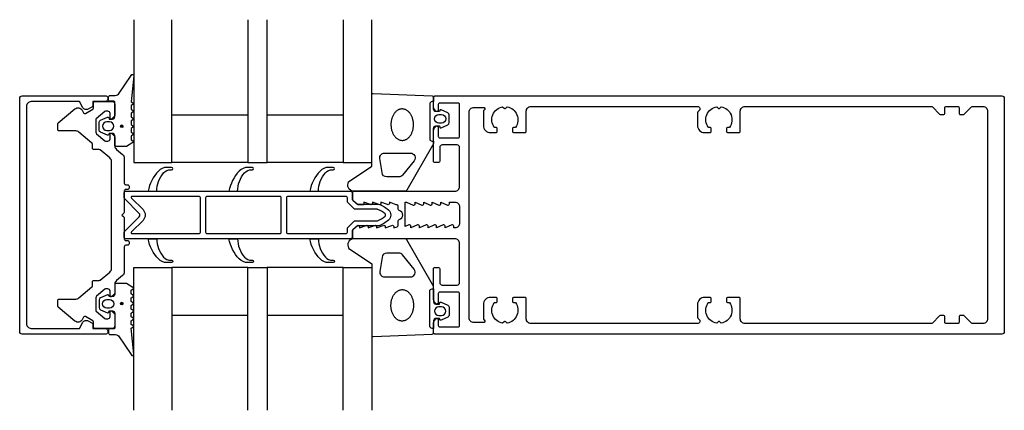
# Model space of a CAD drawing. Extents: x 0 to 207, y 35 to 117.
import ezdxf

# ---------------------------------------------------------------- set-up
doc = ezdxf.new("R2010")
doc.units = 0
doc.header["$LTSCALE"] = 4
for name, color, linetype in [('SAPA_FOGBAND', 2, 'CONTINUOUS'), ('SAPA_GLAS', 4, 'CONTINUOUS'), ('SAPA_ISOLATOR', 4, 'CONTINUOUS'), ('SAPA_PROFIL', 7, 'CONTINUOUS')]:
    doc.layers.add(name, color=color, linetype=linetype)

# ---------------------------------------------------------------- blocks, each defined once
blk = doc.blocks.new('*U28')
at = {"layer": 'SAPA_FOGBAND', "linetype": 'CONTINUOUS'}
for p, q in [((21.45, 94.64), (21.38, 94.46)), ((21.38, 94.46), (21.45, 94.28)), ((21.63, 94.71), (21.45, 94.64)), ((21.63, 94.2), (21.45, 94.28)), ((21.81, 94.64), (21.63, 94.71)), ((21.81, 94.28), (21.63, 94.2)), ((21.81, 94.64), (21.89, 94.46)), ((21.89, 94.46), (21.81, 94.28))]:
    blk.add_line(p, q, dxfattribs=at)
for points in [[(21.45, 94.64), (21.38, 94.46), (21.89, 94.46)], [(21.38, 94.46), (21.45, 94.28), (21.81, 94.28)], [(21.63, 94.71), (21.45, 94.64), (21.81, 94.64)]]:
    blk.add_solid(points, dxfattribs=at)
at = {"layer": 'SAPA_FOGBAND', "linetype": 'CONTINUOUS', "extrusion": (0, 0, -1)}
for points in [[(-21.38, 94.46), (-21.89, 94.46), (-21.81, 94.28)], [(-21.45, 94.64), (-21.81, 94.64), (-21.89, 94.46)], [(-21.45, 94.28), (-21.81, 94.28), (-21.63, 94.2)]]:
    blk.add_solid(points, dxfattribs=at)
blk = doc.blocks.new('*U29')
at = {"layer": 'SAPA_FOGBAND', "linetype": 'CONTINUOUS'}
for p, q in [((21.45, 57.38), (21.38, 57.2)), ((21.38, 57.2), (21.45, 57.02)), ((21.63, 57.46), (21.45, 57.38)), ((21.63, 56.95), (21.45, 57.02)), ((21.81, 57.38), (21.63, 57.46)), ((21.81, 57.02), (21.63, 56.95)), ((21.81, 57.38), (21.89, 57.2)), ((21.89, 57.2), (21.81, 57.02))]:
    blk.add_line(p, q, dxfattribs=at)
for points in [[(21.45, 57.38), (21.38, 57.2), (21.89, 57.2)], [(21.38, 57.2), (21.45, 57.02), (21.81, 57.02)], [(21.63, 57.46), (21.45, 57.38), (21.81, 57.38)]]:
    blk.add_solid(points, dxfattribs=at)
at = {"layer": 'SAPA_FOGBAND', "linetype": 'CONTINUOUS', "extrusion": (0, 0, -1)}
for points in [[(-21.38, 57.2), (-21.89, 57.2), (-21.81, 57.02)], [(-21.45, 57.38), (-21.81, 57.38), (-21.89, 57.2)], [(-21.45, 57.02), (-21.81, 57.02), (-21.63, 56.95)]]:
    blk.add_solid(points, dxfattribs=at)

msp = doc.modelspace()

# ---------------------------------------------------------------- linework, layer by layer
at = {"layer": 'SAPA_FOGBAND'}
for points in [[(22.5, 90.21), (20.36, 90.21, -0.414214), (20.16, 90.41), (20.16, 92.46, 0.414214), (19.66, 92.96), (18.94, 92.96), (18.87, 92.71, -0.474057), (18.59, 92.58), (17.14, 93.2, -0.2846), (16.86, 93.65), (16.86, 95.27, -0.2846), (17.14, 95.72), (18.59, 96.34, -0.474057), (18.87, 96.21), (18.94, 95.96), (19.66, 95.96, 0.414214), (20.16, 96.46), (20.16, 99.51, 0.414214), (19.96, 99.71), (19.06, 99.71, -0.414214), (18.86, 99.91), (18.86, 100.61, -0.414214), (19.16, 100.91), (19.97, 100.91, 0.131652), (20.97, 101.18), (23.61, 105.15, -0.876976), (24.13, 105.05), (23.57, 99.62, 0.135319), (23.57, 99.62), (23.98, 99.38, -0.57735), (23.98, 99.04), (23.57, 98.8), (23.57, 98.02), (23.98, 97.78, -0.57735), (23.98, 97.44), (23.57, 97.2), (23.57, 96.42), (23.98, 96.18, -0.57735), (23.98, 95.84), (23.57, 95.6), (23.57, 94.82), (23.98, 94.58, -0.57735), (23.98, 94.24), (23.57, 94), (23.57, 93.22), (23.98, 92.98, -0.57735), (23.98, 92.64), (23.57, 92.4), (23.57, 91.62), (23.98, 91.38, -0.57735), (23.98, 91.04), (22.6, 90.24, -0.131652)], [(86.36, 99.13), (86.36, 91.83, 0.414214), (86.86, 91.33), (87.16, 91.33), (87.16, 94.03, -0.414214), (87.66, 94.53), (88.39, 94.53), (88.46, 94.28, 0.474057), (88.74, 94.15), (90.19, 94.77, 0.2846), (90.46, 95.22), (90.46, 96.84, 0.2846), (90.19, 97.29), (88.74, 97.91, 0.474057), (88.46, 97.78), (88.39, 97.53), (87.66, 97.53, -0.414214), (87.16, 98.03), (87.16, 99.63), (86.86, 99.63, 0.414214)], [(19.06, 93.56, 1), (19.06, 95.36), (18.46, 95.36, 1), (18.46, 93.56)], [(88.86, 95.13), (88.26, 95.13, -1), (88.26, 96.93), (88.86, 96.93, -1)], [(76.35, 84.72), (75.86, 87.72, -0.446479), (76.85, 88.83), (82.31, 88.83, -0.622677), (83.1, 87.22), (80.63, 84.22, -0.232531), (79.84, 83.83), (77.34, 83.83, -0.382668)], [(76.35, 66.94), (75.86, 63.94, 0.446479), (76.85, 62.83), (82.31, 62.83, 0.622677), (83.1, 64.44), (80.63, 67.44, 0.232531), (79.84, 67.83), (77.34, 67.83, 0.382668)], [(22.5, 61.45), (20.36, 61.45, 0.414214), (20.16, 61.25), (20.16, 59.2, -0.414214), (19.66, 58.7), (18.94, 58.7), (18.87, 58.95, 0.474057), (18.59, 59.08), (17.14, 58.46, 0.2846), (16.86, 58.01), (16.86, 56.39, 0.2846), (17.14, 55.94), (18.59, 55.32, 0.474057), (18.87, 55.45), (18.94, 55.7), (19.66, 55.7, -0.414214), (20.16, 55.2), (20.16, 52.15, -0.414214), (19.96, 51.95), (19.06, 51.95, 0.414214), (18.86, 51.75), (18.86, 51.05, 0.414214), (19.16, 50.75), (19.97, 50.75, -0.131652), (20.97, 50.48), (23.61, 46.51, 0.876976), (24.13, 46.62), (23.57, 52.04, -0.135319), (23.57, 52.04), (23.98, 52.28, 0.57735), (23.98, 52.62), (23.57, 52.86), (23.57, 53.64), (23.98, 53.88, 0.57735), (23.98, 54.22), (23.57, 54.46), (23.57, 55.24), (23.98, 55.48, 0.57735), (23.98, 55.82), (23.57, 56.06), (23.57, 56.84), (23.98, 57.08, 0.57735), (23.98, 57.42), (23.57, 57.66), (23.57, 58.44), (23.98, 58.68, 0.57735), (23.98, 59.02), (23.57, 59.26), (23.57, 60.04), (23.98, 60.28, 0.57735), (23.98, 60.62), (22.6, 61.42, 0.131652)], [(86.36, 52.53), (86.36, 59.83, -0.414214), (86.86, 60.33), (87.16, 60.33), (87.16, 57.63, 0.414214), (87.66, 57.13), (88.39, 57.13), (88.46, 57.38, -0.474057), (88.74, 57.51), (90.19, 56.89, -0.2846), (90.46, 56.44), (90.46, 54.82, -0.2846), (90.19, 54.37), (88.74, 53.75, -0.474057), (88.46, 53.88), (88.39, 54.13), (87.66, 54.13, 0.414214), (87.16, 53.63), (87.16, 52.03), (86.86, 52.03, -0.414214)], [(19.06, 58.1, -1), (19.06, 56.3), (18.46, 56.3, -1), (18.46, 58.1)], [(88.86, 56.53), (88.26, 56.53, 1), (88.26, 54.73), (88.86, 54.73, 1)]]:
    msp.add_lwpolyline(points, format="xyb", close=True, dxfattribs=at)
for points in [[(87.16, 91.33), (87.16, 91, -0.165721), (86.95, 90.39), (81.56, 81.02, -0.232531), (81.16, 80.83), (70.31, 80.83, -0.554316), (69.32, 82.76), (74.16, 86.09), (74.16, 101.03, -0.425792), (74.47, 101.33), (86.87, 100.84, -0.402729), (87.16, 100.54), (87.16, 99.63)], [(87.16, 60.33), (87.16, 60.66, 0.165721), (86.95, 61.27), (81.56, 70.64, 0.232531), (81.16, 70.83), (70.31, 70.83, 0.554316), (69.32, 68.9), (74.16, 65.57), (74.16, 50.63, 0.425792), (74.47, 50.33), (86.87, 50.82, 0.402729), (87.16, 51.12), (87.16, 52.03)]]:
    msp.add_lwpolyline(points, format="xyb", dxfattribs=at)
for points in [[(80.55, 98.09, 0), (80.43, 98.09, 0), (80.32, 98.08, 0), (80.2, 98.06, 0), (80.09, 98.03, 0), (79.98, 97.99, 0), (79.86, 97.95, 0), (79.75, 97.89, 0), (79.65, 97.83, 0), (79.54, 97.77, 0), (79.44, 97.69, 0), (79.34, 97.61, 0), (79.24, 97.53, 0), (79.15, 97.43, 0), (79.05, 97.33, 0), (78.97, 97.22, 0), (78.88, 97.11, 0), (78.81, 96.99, 0), (78.73, 96.87, 0), (78.66, 96.74, 0), (78.59, 96.61, 0), (78.53, 96.47, 0), (78.48, 96.33, 0), (78.43, 96.19, 0), (78.38, 96.04, 0), (78.34, 95.89, 0), (78.31, 95.73, 0), (78.28, 95.58, 0), (78.25, 95.42, 0), (78.23, 95.26, 0), (78.22, 95.1, 0), (78.22, 94.93, 0), (78.21, 94.77, 0), (78.22, 94.61, 0), (78.23, 94.45, 0), (78.24, 94.29, 0), (78.27, 94.13, 0), (78.29, 93.97, 0), (78.33, 93.82, 0), (78.36, 93.66, 0), (78.41, 93.51, 0), (78.46, 93.37, 0), (78.51, 93.22, 0), (78.57, 93.08, 0), (78.63, 92.94, 0), (78.7, 92.81, 0), (78.77, 92.69, 0), (78.85, 92.56, 0), (78.93, 92.45, 0), (79.02, 92.34, 0), (79.11, 92.23, 0), (79.2, 92.13, 0), (79.29, 92.04, 0), (79.39, 91.96, 0), (79.5, 91.88, 0), (79.6, 91.8, 0), (79.71, 91.74, 0), (79.82, 91.68, 0), (79.93, 91.63, 0), (80.04, 91.59, 0), (80.15, 91.56, 0), (80.27, 91.53, 0), (80.38, 91.51, 0), (80.5, 91.5, 0), (80.62, 91.5, 0), (80.73, 91.5, 0), (80.85, 91.52, 0), (80.96, 91.54, 0), (81.08, 91.57, 0), (81.19, 91.6, 0), (81.3, 91.65, 0), (81.41, 91.7, 0), (81.52, 91.76, 0), (81.62, 91.83, 0), (81.73, 91.9, 0), (81.83, 91.98, 0), (81.93, 92.07, 0), (82.02, 92.16, 0), (82.11, 92.26, 0), (82.2, 92.37, 0), (82.28, 92.48, 0), (82.36, 92.6, 0), (82.43, 92.72, 0), (82.5, 92.85, 0), (82.57, 92.98, 0), (82.63, 93.12, 0), (82.69, 93.26, 0), (82.74, 93.41, 0), (82.78, 93.56, 0), (82.82, 93.71, 0), (82.86, 93.86, 0), (82.89, 94.02, 0), (82.91, 94.18, 0), (82.93, 94.34, 0), (82.94, 94.5, 0), (82.95, 94.66, 0), (82.95, 94.82, 0), (82.95, 94.98, 0), (82.94, 95.14, 0), (82.92, 95.3, 0), (82.9, 95.46, 0), (82.87, 95.62, 0), (82.84, 95.78, 0), (82.8, 95.93, 0), (82.76, 96.08, 0), (82.71, 96.23, 0), (82.66, 96.37, 0), (82.6, 96.51, 0), (82.53, 96.65, 0), (82.47, 96.78, 0), (82.39, 96.91, 0), (82.32, 97.03, 0), (82.23, 97.15, 0), (82.15, 97.26, 0), (82.06, 97.36, 0), (81.97, 97.46, 0), (81.87, 97.55, 0), (81.77, 97.64, 0), (81.67, 97.72, 0), (81.57, 97.79, 0), (81.46, 97.85, 0), (81.35, 97.91, 0), (81.24, 97.96, 0), (81.13, 98, 0), (81.01, 98.04, 0), (80.9, 98.06, 0), (80.78, 98.08, 0), (80.67, 98.09, 0), (80.55, 98.09, 0)], [(80.55, 53.57, 0), (80.43, 53.57, 0), (80.32, 53.58, 0), (80.2, 53.6, 0), (80.09, 53.63, 0), (79.98, 53.67, 0), (79.86, 53.71, 0), (79.75, 53.77, 0), (79.65, 53.83, 0), (79.54, 53.89, 0), (79.44, 53.97, 0), (79.34, 54.05, 0), (79.24, 54.13, 0), (79.15, 54.23, 0), (79.05, 54.33, 0), (78.97, 54.44, 0), (78.88, 54.55, 0), (78.81, 54.67, 0), (78.73, 54.79, 0), (78.66, 54.92, 0), (78.59, 55.05, 0), (78.53, 55.19, 0), (78.48, 55.33, 0), (78.43, 55.48, 0), (78.38, 55.62, 0), (78.34, 55.77, 0), (78.31, 55.93, 0), (78.28, 56.09, 0), (78.25, 56.24, 0), (78.23, 56.4, 0), (78.22, 56.56, 0), (78.22, 56.73, 0), (78.21, 56.89, 0), (78.22, 57.05, 0), (78.23, 57.21, 0), (78.24, 57.37, 0), (78.27, 57.53, 0), (78.29, 57.69, 0), (78.33, 57.84, 0), (78.36, 58, 0), (78.41, 58.15, 0), (78.46, 58.3, 0), (78.51, 58.44, 0), (78.57, 58.58, 0), (78.63, 58.72, 0), (78.7, 58.85, 0), (78.77, 58.97, 0), (78.85, 59.1, 0), (78.93, 59.21, 0), (79.02, 59.32, 0), (79.11, 59.43, 0), (79.2, 59.53, 0), (79.29, 59.62, 0), (79.39, 59.71, 0), (79.5, 59.78, 0), (79.6, 59.86, 0), (79.71, 59.92, 0), (79.82, 59.98, 0), (79.93, 60.03, 0), (80.04, 60.07, 0), (80.15, 60.1, 0), (80.27, 60.13, 0), (80.38, 60.15, 0), (80.5, 60.16, 0), (80.62, 60.16, 0), (80.73, 60.16, 0), (80.85, 60.14, 0), (80.96, 60.12, 0), (81.08, 60.09, 0), (81.19, 60.06, 0), (81.3, 60.01, 0), (81.41, 59.96, 0), (81.52, 59.9, 0), (81.62, 59.84, 0), (81.73, 59.76, 0), (81.83, 59.68, 0), (81.93, 59.59, 0), (82.02, 59.5, 0), (82.11, 59.4, 0), (82.2, 59.29, 0), (82.28, 59.18, 0), (82.36, 59.06, 0), (82.43, 58.94, 0), (82.5, 58.81, 0), (82.57, 58.68, 0), (82.63, 58.54, 0), (82.69, 58.4, 0), (82.74, 58.25, 0), (82.78, 58.1, 0), (82.82, 57.95, 0), (82.86, 57.8, 0), (82.89, 57.64, 0), (82.91, 57.48, 0), (82.93, 57.32, 0), (82.94, 57.16, 0), (82.95, 57, 0), (82.95, 56.84, 0), (82.95, 56.68, 0), (82.94, 56.52, 0), (82.92, 56.36, 0), (82.9, 56.2, 0), (82.87, 56.04, 0), (82.84, 55.88, 0), (82.8, 55.73, 0), (82.76, 55.58, 0), (82.71, 55.43, 0), (82.66, 55.29, 0), (82.6, 55.15, 0), (82.53, 55.01, 0), (82.47, 54.88, 0), (82.39, 54.75, 0), (82.32, 54.63, 0), (82.23, 54.52, 0), (82.15, 54.4, 0), (82.06, 54.3, 0), (81.97, 54.2, 0), (81.87, 54.11, 0), (81.77, 54.02, 0), (81.67, 53.94, 0), (81.57, 53.87, 0), (81.46, 53.81, 0), (81.35, 53.75, 0), (81.24, 53.7, 0), (81.13, 53.66, 0), (81.01, 53.62, 0), (80.9, 53.6, 0), (80.78, 53.58, 0), (80.67, 53.57, 0), (80.55, 53.57, 0)]]:
    msp.add_polyline3d(points, dxfattribs=at)
for centre in [(21.63, 94.46), (21.63, 57.2)]:
    msp.add_circle(centre, 0.255, dxfattribs=at)
at = {"layer": 'SAPA_GLAS'}
for points in [[(24.16, 116.83), (24.16, 86.83), (32.16, 86.83), (32.16, 116.83)], [(48.16, 116.83), (48.16, 86.83), (52.16, 86.83), (52.16, 116.83)], [(68.16, 116.83), (68.16, 86.83), (74.16, 86.83), (74.16, 116.83)], [(32.16, 96.83), (48.16, 96.83), (48.16, 86.83), (32.16, 86.83), (32.16, 96.83)], [(52.16, 96.83), (68.16, 96.83), (68.16, 86.83), (52.16, 86.83), (52.16, 96.83)], [(24.16, 34.83), (24.16, 64.83), (32.16, 64.83), (32.16, 34.83)], [(32.16, 54.83), (48.16, 54.83), (48.16, 64.83), (32.16, 64.83), (32.16, 54.83)], [(48.16, 34.83), (48.16, 64.83), (52.16, 64.83), (52.16, 34.83)], [(52.16, 54.83), (68.16, 54.83), (68.16, 64.83), (52.16, 64.83), (52.16, 54.83)], [(68.16, 34.83), (68.16, 64.83), (74.16, 64.83), (74.16, 34.83)]]:
    msp.add_lwpolyline(points, dxfattribs=at)
at = {"layer": 'SAPA_ISOLATOR'}
for points in [[(30.43, 84.66, -0.213314), (31.92, 85.33), (32.09, 85.33, 1), (32.09, 85.83), (31.13, 85.83, 0.20724), (29.31, 85.04, 0.14211), (27.16, 80.83), (28.98, 80.83, -0.186073)], [(47.43, 84.66, -0.213314), (48.92, 85.33), (49.09, 85.33, 1), (49.09, 85.83), (48.13, 85.83, 0.20724), (46.31, 85.04, 0.14211), (44.16, 80.83), (45.98, 80.83, -0.186073)], [(64.43, 84.66, -0.213314), (65.92, 85.33), (66.09, 85.33, 1), (66.09, 85.83), (65.13, 85.83, 0.20724), (63.31, 85.04, 0.14211), (61.16, 80.83), (62.98, 80.83, -0.186073)], [(22.25, 79.24, -0.198912), (22.16, 79.45), (22.16, 80.53, -0.414214), (22.46, 80.83), (69.66, 80.83, -0.414214), (70.16, 80.33), (70.16, 79.1, 0.198912), (70.25, 78.89), (70.92, 78.22, 0.198912), (71.14, 78.13), (75.57, 78.13, -0.091284), (77.69, 76.91, -0.439642), (77.69, 74.75, -0.091284), (75.57, 73.53), (71.14, 73.53, 0.198912), (70.92, 73.44), (70.25, 72.77, 0.198912), (70.16, 72.56), (70.16, 71.33, -0.414214), (69.66, 70.83), (22.46, 70.83, -0.414214), (22.16, 71.13), (22.16, 72.21, -0.198912), (22.25, 72.42), (25.31, 75.48, 0.414214), (25.31, 76.18)], [(38.16, 79.43, 0.414214), (37.86, 79.73), (23.8, 79.73, 0.668179), (23.66, 79.39), (26.09, 76.96, -0.414214), (26.09, 74.7), (23.66, 72.27, 0.668179), (23.8, 71.93), (37.86, 71.93, 0.414214), (38.16, 72.23)], [(55.16, 79.43, 0.414214), (54.86, 79.73), (39.56, 79.73, 0.414214), (39.26, 79.43), (39.26, 72.23, 0.414214), (39.56, 71.93), (54.86, 71.93, 0.414214), (55.16, 72.23)], [(70.47, 74.54, -0.198912), (70.68, 74.63), (75.33, 74.63, 0.094913), (75.41, 74.64, 0.082536), (76.99, 75.6, 0.460367), (76.99, 76.06, 0.082536), (75.41, 77.02, 0.094913), (75.33, 77.03), (70.68, 77.03, -0.198912), (70.47, 77.12), (69.15, 78.44, -0.198912), (69.06, 78.65), (69.06, 79.43, 0.414214), (68.76, 79.73), (56.56, 79.73, 0.414214), (56.26, 79.43), (56.26, 72.23, 0.414214), (56.56, 71.93), (68.76, 71.93, 0.414214), (69.06, 72.23), (69.06, 73.01, -0.198912), (69.15, 73.22)], [(30.43, 67, 0.213314), (31.92, 66.33), (32.09, 66.33, -1), (32.09, 65.83), (31.13, 65.83, -0.20724), (29.31, 66.62, -0.14211), (27.16, 70.83), (28.98, 70.83, 0.186073)], [(47.43, 67, 0.213314), (48.92, 66.33), (49.09, 66.33, -1), (49.09, 65.83), (48.13, 65.83, -0.20724), (46.31, 66.62, -0.14211), (44.16, 70.83), (45.98, 70.83, 0.186073)], [(64.43, 67, 0.213314), (65.92, 66.33), (66.09, 66.33, -1), (66.09, 65.83), (65.13, 65.83, -0.20724), (63.31, 66.62, -0.14211), (61.16, 70.83), (62.98, 70.83, 0.186073)]]:
    msp.add_lwpolyline(points, format="xyb", close=True, dxfattribs=at)
at = {"layer": 'SAPA_PROFIL'}
for points in [[(15.56, 53.03), (15.56, 52.03), (18.16, 52.03, -0.414214), (18.66, 51.53), (18.66, 51.13, -0.414214), (18.36, 50.83), (0.66, 50.83, -0.414214), (0.16, 51.33), (0.16, 100.33, -0.414214), (0.66, 100.83), (18.36, 100.83, -0.414214), (18.66, 100.53), (18.66, 100.13, -0.414214), (18.16, 99.63), (15.56, 99.63), (15.56, 98.63), (14.56, 98.05, -0.415539), (13.47, 98.35), (12.72, 99.63), (2.56, 99.63, 0.414214), (1.56, 98.63), (1.56, 53.03, 0.414214), (2.56, 52.03), (12.72, 52.03), (13.47, 53.31, -0.415539), (14.56, 53.61)], [(22.16, 63.89, -0.221695), (21.81, 63.13), (20.52, 62.05, 0.221695), (20.16, 61.28), (20.16, 59.5, -0.198912), (20.07, 59.29), (19.5, 58.72, -0.668179), (19.16, 58.86), (19.16, 59.83, 0.414214), (18.66, 60.33), (18.27, 60.33, 0.176327), (18.08, 60.26), (16.34, 58.8, 0.221695), (16.16, 58.42), (16.16, 55.85, 0.221695), (16.27, 55.62), (18.08, 54.1, 0.176327), (18.27, 54.03), (18.66, 54.03, 0.414214), (19.16, 54.53), (19.16, 55.5, -0.668179), (19.5, 55.64), (20.07, 55.07, -0.198912), (20.16, 54.86), (20.16, 52.53, -0.414214), (19.66, 52.03), (15.96, 52.03, -0.414214), (15.66, 52.33), (15.66, 53.36, 0.267949), (15.51, 53.62), (14, 54.49, 0.414214), (13.59, 54.38), (13.28, 53.83, -0.466308), (11.77, 53.56), (8.27, 56.5, -0.221695), (8.16, 56.73), (8.16, 57.88, -0.414214), (8.46, 58.18), (11.97, 58.18, 0.176327), (12.61, 58.41), (15.36, 60.72, 0.221695), (15.46, 60.95), (15.46, 61.81, -0.414214), (15.76, 62.11), (16.9, 62.11, 0.176327), (17.1, 62.18), (19.11, 63.86, 0.221695), (19.46, 64.63), (19.46, 87.03, 0.221695), (19.11, 87.8), (17.1, 89.48, 0.176327), (16.9, 89.55), (15.76, 89.55, -0.414214), (15.46, 89.85), (15.46, 90.71, 0.221695), (15.36, 90.94), (12.61, 93.25, 0.176327), (11.97, 93.48), (8.46, 93.48, -0.414214), (8.16, 93.78), (8.16, 94.93, -0.221695), (8.27, 95.16), (11.77, 98.1, -0.466308), (13.28, 97.83), (13.59, 97.28, 0.414214), (14, 97.17), (15.51, 98.04, 0.267949), (15.66, 98.3), (15.66, 99.33, -0.414214), (15.96, 99.63), (19.66, 99.63, -0.414214), (20.16, 99.13), (20.16, 96.8, -0.198912), (20.07, 96.59), (19.5, 96.02, -0.668179), (19.16, 96.16), (19.16, 97.13, 0.414214), (18.66, 97.63), (18.27, 97.63, 0.176327), (18.08, 97.56), (16.27, 96.04, 0.221695), (16.16, 95.81), (16.16, 93.24, 0.221695), (16.34, 92.86), (18.08, 91.4, 0.176327), (18.27, 91.33), (18.66, 91.33, 0.414214), (19.16, 91.83), (19.16, 92.8, -0.668179), (19.5, 92.94), (20.07, 92.37, -0.198912), (20.16, 92.16), (20.16, 90.38, 0.221695), (20.52, 89.61), (21.81, 88.53, -0.221695), (22.16, 87.77), (22.16, 82.48, 0.414214), (22.46, 82.18), (22.86, 82.18, -0.414214), (23.16, 81.88), (23.16, 81.48, -0.414214), (22.86, 81.18), (22.46, 81.18, 0.414214), (22.16, 80.88), (22.16, 76.45, -0.198912), (22.07, 76.24), (21.66, 75.83), (22.07, 75.42, -0.198912), (22.16, 75.21), (22.16, 70.78, 0.414214), (22.46, 70.48), (22.86, 70.48, -0.414214), (23.16, 70.18), (23.16, 69.78, -0.414214), (22.86, 69.48), (22.46, 69.48, 0.414214), (22.16, 69.18)], [(87.38, 57.56, -0.169181), (87.16, 58.18), (87.16, 64.53, -0.414214), (87.46, 64.83), (88.16, 64.83, -0.414214), (88.46, 64.53), (88.46, 61.63, 0.414214), (88.96, 61.13), (92.16, 61.13, 0.414214), (92.66, 61.63), (92.66, 69.83, 0.414214), (91.66, 70.83), (70.46, 70.83, -0.414214), (70.16, 71.13), (70.16, 72.62, -0.213575), (70.26, 72.84), (71.1, 73.59, -0.668179), (71.61, 73.38), (71.61, 73.13), (72.99, 73.65, -0.545021), (73.41, 73.38), (73.41, 73.13), (74.79, 73.65, -0.545021), (75.21, 73.38), (75.21, 73.13), (76.59, 73.65, -0.545021), (77.01, 73.38), (77.01, 73.13), (78.39, 73.65, -0.545021), (78.81, 73.38), (78.81, 73.13), (79.54, 73.36, 0.294548), (79.71, 73.63), (79.71, 74.57, -0.347595), (79.94, 74.86, 0.790523), (79.94, 76.8, -0.347607), (79.71, 77.1), (79.71, 77.68, 0.410232), (79.42, 77.98, -0.071259), (79.33, 77.99), (77.91, 78.53), (77.91, 78.28, -0.54502), (77.49, 78.01), (76.11, 78.53), (76.11, 78.28, -0.54502), (75.69, 78.01), (74.31, 78.53), (74.31, 78.28, -0.54502), (73.89, 78.01), (72.51, 78.53), (72.51, 77.98), (71.31, 77.98, -0.198912), (71.1, 78.07), (70.26, 78.82, -0.213575), (70.16, 79.04), (70.16, 80.53, -0.414214), (70.46, 80.83), (91.66, 80.83, 0.414214), (92.66, 81.83), (92.66, 90.03, 0.414214), (92.16, 90.53), (88.96, 90.53, 0.414214), (88.46, 90.03), (88.46, 87.13, -0.414214), (88.16, 86.83), (87.46, 86.83, -0.414214), (87.16, 87.13), (87.16, 93.48, -0.169181), (87.38, 94.1), (87.63, 94.42, -0.7106), (88.16, 94.23), (88.16, 92.33, 0.414214), (88.46, 92.03), (92.36, 92.03, 0.414214), (92.66, 92.33), (92.66, 99.03, 0.414214), (92.36, 99.33), (88.46, 99.33, 0.414214), (88.16, 99.03), (88.16, 97.83, -0.710599), (87.63, 97.64), (87.38, 97.96, -0.169181), (87.16, 98.58), (87.16, 100.53, -0.414214), (87.46, 100.83), (206.66, 100.83, -0.414214), (207.16, 100.33), (207.16, 51.33, -0.414214), (206.66, 50.83), (87.46, 50.83, -0.414214), (87.16, 51.13), (87.16, 53.08, -0.169181), (87.38, 53.7), (87.63, 54.02, -0.7106), (88.16, 53.83), (88.16, 52.63, 0.414214), (88.46, 52.33), (92.36, 52.33, 0.414214), (92.66, 52.63), (92.66, 59.33, 0.414214), (92.36, 59.63), (88.46, 59.63, 0.414214), (88.16, 59.33), (88.16, 57.43, -0.7106), (87.63, 57.24)], [(202.66, 53.03), (200.49, 53.03, -0.198912), (200.27, 53.12), (198.75, 54.64, 0.198912), (198.54, 54.73), (197.96, 54.73, 0.414214), (197.66, 54.43), (197.66, 53.33, -0.414214), (197.36, 53.03), (194.96, 53.03, -0.414214), (194.66, 53.33), (194.66, 54.43, 0.414214), (194.36, 54.73), (193.79, 54.73, 0.198912), (193.57, 54.64), (192.05, 53.12, -0.198912), (191.84, 53.03), (152.66, 53.03, -0.414214), (151.66, 54.03), (151.66, 58.23, 0.414214), (151.36, 58.53), (149.06, 58.53, 0.414214), (148.76, 58.23), (148.76, 57.73, 0.414214), (149.06, 57.43), (149.4, 57.43, -0.553525), (147.63, 53.12), (147.34, 53.41, 0.414214), (146.99, 53.41), (146.7, 53.12, -0.553525), (144.93, 57.43), (145.26, 57.43, 0.414214), (145.56, 57.73), (145.56, 58.23, 0.414214), (145.26, 58.53), (144.16, 58.53, 0.414214), (142.66, 57.03), (142.66, 54.4, 0.267949), (142.91, 53.96, -0.767327), (142.66, 53.03), (107.66, 53.03, -0.414214), (106.66, 54.03), (106.66, 58.23, 0.414214), (106.36, 58.53), (104.06, 58.53, 0.414214), (103.76, 58.23), (103.76, 57.73, 0.414214), (104.06, 57.43), (104.4, 57.43, -0.553525), (102.63, 53.12), (102.34, 53.41, 0.414214), (101.99, 53.41), (101.7, 53.12, -0.553525), (99.93, 57.43), (100.26, 57.43, 0.414214), (100.56, 57.73), (100.56, 58.23, 0.414214), (100.26, 58.53), (99.16, 58.53, 0.414214), (97.66, 57.03), (97.66, 54.05, 0.267949), (97.81, 53.79, -0.767327), (97.66, 53.23), (95.66, 53.23, -0.414214), (94.66, 54.23), (94.66, 97.43, -0.414214), (95.66, 98.43), (97.66, 98.43, -0.767327), (97.81, 97.87, 0.267949), (97.66, 97.61), (97.66, 94.63, 0.414214), (99.16, 93.13), (100.26, 93.13, 0.414214), (100.56, 93.43), (100.56, 93.93, 0.414214), (100.26, 94.23), (99.93, 94.23, -0.553525), (101.7, 98.54), (101.99, 98.25, 0.414214), (102.34, 98.25), (102.63, 98.54, -0.553525), (104.4, 94.23), (104.06, 94.23, 0.414214), (103.76, 93.93), (103.76, 93.43, 0.414214), (104.06, 93.13), (106.36, 93.13, 0.414214), (106.66, 93.43), (106.66, 97.63, -0.414214), (107.66, 98.63), (142.66, 98.63, -0.767327), (142.91, 97.7, 0.267949), (142.66, 97.26), (142.66, 94.63, 0.414214), (144.16, 93.13), (145.26, 93.13, 0.414214), (145.56, 93.43), (145.56, 93.93, 0.414214), (145.26, 94.23), (144.93, 94.23, -0.553525), (146.7, 98.54), (146.99, 98.25, 0.414214), (147.34, 98.25), (147.63, 98.54, -0.553525), (149.4, 94.23), (149.06, 94.23, 0.414214), (148.76, 93.93), (148.76, 93.43, 0.414214), (149.06, 93.13), (151.36, 93.13, 0.414214), (151.66, 93.43), (151.66, 97.63, -0.414214), (152.66, 98.63), (191.84, 98.63, -0.198912), (192.05, 98.54), (193.57, 97.02, 0.198912), (193.79, 96.93), (194.36, 96.93, 0.414214), (194.66, 97.23), (194.66, 98.33, -0.414214), (194.96, 98.63), (197.36, 98.63, -0.414214), (197.66, 98.33), (197.66, 97.23, 0.414214), (197.96, 96.93), (198.54, 96.93, 0.198912), (198.75, 97.02), (200.27, 98.54, -0.198912), (200.49, 98.63), (202.66, 98.63, -0.414214), (203.66, 97.63), (203.66, 54.03, -0.414214)], [(89.61, 73.13), (89.61, 73.48, 0.545021), (89.19, 73.75), (87.81, 73.13), (87.81, 73.48, 0.545021), (87.39, 73.75), (86.01, 73.13), (86.01, 73.48, 0.545021), (85.59, 73.75), (84.21, 73.13), (84.21, 73.48, 0.545021), (83.79, 73.75), (82.41, 73.13), (82.41, 73.48, 0.545021), (81.99, 73.75), (81.21, 73.4), (81.21, 78.53), (81.51, 78.53), (82.89, 77.91, 0.54502), (83.31, 78.18), (83.31, 78.53), (84.69, 77.91, 0.54502), (85.11, 78.18), (85.11, 78.53), (86.49, 77.91, 0.54502), (86.91, 78.18), (86.91, 78.53), (88.29, 77.91, 0.54502), (88.71, 78.18), (88.71, 78.53), (90.09, 77.91, 0.54502), (90.51, 78.18), (90.51, 78.53), (91.66, 78.53, -0.414214), (92.66, 77.53), (92.66, 74.13, -0.414214), (91.66, 73.13), (91.41, 73.13), (91.41, 73.48, 0.545021), (90.99, 73.75)]]:
    msp.add_lwpolyline(points, format="xyb", close=True, dxfattribs=at)

# ---------------------------------------------------------------- block references
at = {"layer": 'SAPA_FOGBAND', "linetype": 'CONTINUOUS'}
for name in ['*U28', '*U29']:
    msp.add_blockref(name, (0, 0), dxfattribs=at)

doc.saveas('drawing.dxf')
